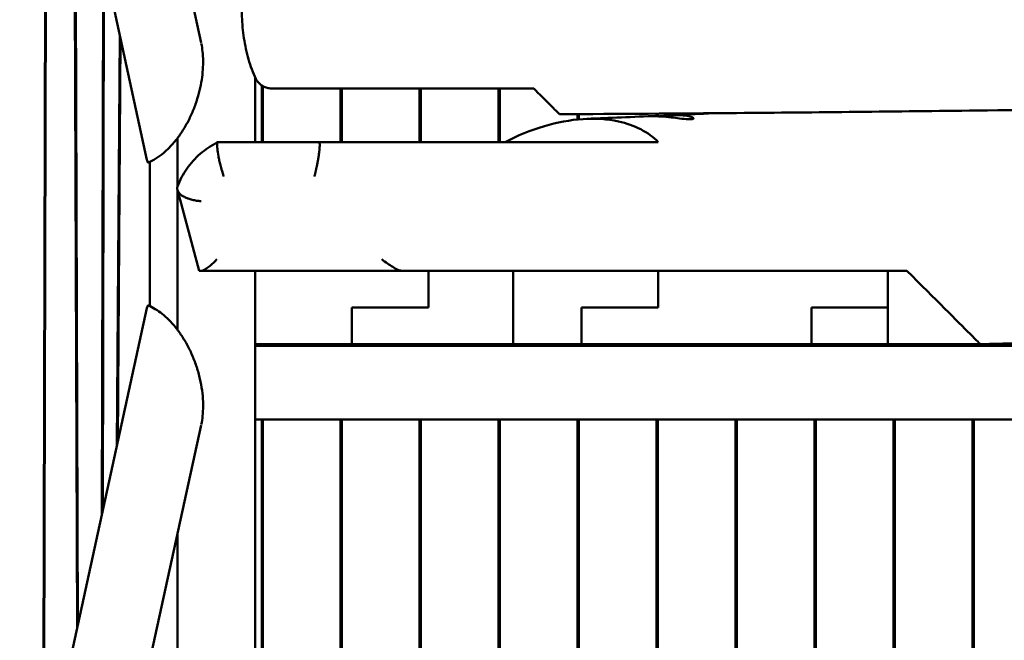
# Model space of a CAD drawing. Units: millimetres. Extents: x 1232 to 25034, y 1571 to 15705.
# Drawn here: x 5744 to 6387, y 7726 to 8131 of the extents above; entities that cross this region are included whole.
import ezdxf

# ---------------------------------------------------------------- set-up
doc = ezdxf.new("R2010")
doc.units = ezdxf.units.MM
doc.layers.add('МАФ', color=7, linetype='Continuous', lineweight=50)

msp = doc.modelspace()

# ---------------------------------------------------------------- linework, layer by layer
at = {"layer": 'МАФ'}
for p, q in [((5862.44, 8115.61), (5794.45, 8427.04)), ((5743.96, 8419.63), (5827, 8039.33)), ((5759.3, 7632.3), (5761.02, 8341.51)), ((5761.53, 8339.15), (5759.82, 7634.71)), ((5781.44, 7733.71), (5779.67, 8256.1)), ((5780.2, 8253.68), (5781.95, 7736.06)), ((5797.68, 7808.07), (5798.53, 8169.69)), ((5799.05, 8167.33), (5798.2, 7810.49)), ((5807.43, 7852.74), (5809.27, 8120.54)), ((5809.77, 8118.22), (5807.97, 7855.2)), ((5897.76, 8050.85), (5897.76, 8093.07)), ((5901.95, 8050.85), (5901.95, 8087.76)), ((5902.79, 8087.24), (5902.79, 8050.85)), ((5953.51, 8050.85), (5953.51, 8085.85)), ((5954.35, 8085.85), (5954.35, 8050.85)), ((6005.07, 8050.85), (6005.07, 8085.85)), ((6005.91, 8085.85), (6005.91, 8050.85)), ((6056.62, 8050.85), (6056.62, 8085.85)), ((6057.47, 8085.85), (6057.47, 8050.85)), ((6108.18, 8065.55), (6108.18, 8069.07)), ((6109.03, 8069.07), (6109.03, 8065.64)), ((6159.74, 8067.68), (6159.74, 8069.37)), ((6160.59, 8069.38), (6160.59, 8067.64)), ((5846.98, 8055.96), (5846.98, 8055.96)), ((5847.05, 8056.05), (5847.05, 8056.05)), ((5846.98, 8053.38), (5846.98, 8021.75)), ((5847.05, 8021.94), (5847.05, 8053.47)), ((5873.44, 8050.85), (5940.65, 8050.85)), ((5828.85, 8037.94), (5828.85, 7943.76)), ((5828.85, 8037.94), (5828.85, 7943.76)), ((5846.92, 8019.58), (5861.12, 7966.85)), ((5846.98, 8019.36), (5846.98, 7928.32)), ((5847.05, 7928.23), (5847.05, 8019.1)), ((5993.45, 7966.85), (5861.12, 7966.85)), ((5897.76, 7734.05), (5897.76, 7966.85)), ((6010.86, 7966.85), (6010.86, 7942.85)), ((6093.36, 7966.85), (6064.59, 7966.85)), ((6066.11, 7918.85), (6066.11, 7966.85)), ((6160.86, 7966.85), (6160.86, 7942.85)), ((6310.86, 7918.85), (6310.86, 7966.85)), ((5827, 7942.37), (5743.96, 7562.07)), ((5960.86, 7918.85), (5960.86, 7942.85)), ((6010.86, 7942.85), (5960.86, 7942.85)), ((6110.86, 7918.85), (6110.86, 7942.85)), ((6160.86, 7942.85), (6110.86, 7942.85)), ((6310.86, 7942.85), (6260.86, 7942.85)), ((6260.86, 7918.85), (6260.86, 7942.85)), ((5846.98, 7925.74), (5846.98, 7925.74)), ((5847.05, 7925.65), (5847.05, 7925.65)), ((6556.74, 7917.85), (5897.69, 7917.85)), ((5897.69, 7917.85), (5897.69, 7869.85)), ((5897.76, 7918.85), (6528.59, 7918.85)), ((5974.32, 7918.85), (5974.32, 7917.85)), ((5984.67, 7918.85), (5984.67, 7917.85)), ((6155.59, 7918.85), (6155.59, 7917.85)), ((6245.01, 7918.85), (6245.01, 7917.85)), ((5897.69, 7869.85), (6672.35, 7869.85)), ((5901.95, 7552.06), (5901.95, 7869.85)), ((5902.79, 7869.85), (5902.79, 7551.63)), ((5953.51, 7524.41), (5953.51, 7869.85)), ((5954.35, 7869.85), (5954.35, 7523.96)), ((6005.07, 7496.62), (6005.07, 7869.85)), ((6005.91, 7869.85), (6005.91, 7496.17)), ((6056.62, 7468.78), (6056.62, 7869.85)), ((6057.47, 7869.85), (6057.47, 7468.32)), ((6108.18, 7701.58), (6108.18, 7869.85)), ((6109.03, 7869.85), (6109.03, 7701.81)), ((6159.74, 7707.15), (6159.74, 7869.85)), ((6160.59, 7869.85), (6160.59, 7707.1)), ((6211.3, 7709.3), (6211.3, 7869.85)), ((6212.15, 7869.85), (6212.15, 7709.47)), ((6262.86, 7425.79), (6262.86, 7869.85)), ((6263.71, 7869.85), (6263.71, 7424.92)), ((6314.42, 7423.6), (6314.42, 7869.85)), ((6315.27, 7869.85), (6315.27, 7424.09)), ((6365.98, 7417.63), (6365.98, 7869.85)), ((6366.83, 7869.85), (6366.83, 7417.51)), ((5794.45, 7554.66), (5862.44, 7866.09)), ((5846.98, 7795.26), (5846.98, 7560.98)), ((5847.05, 7560.99), (5847.05, 7795.58))]:
    msp.add_line(p, q, dxfattribs=at)
for start_param, end_param in [(-2.272477, -1.897772), (-2.944969, -2.272477)]:
    msp.add_ellipse((5872.61, 7981.85), major_axis=(11.27, 14.71), ratio=0.259918, start_param=start_param, end_param=end_param, dxfattribs=at)
for points, knots in [([(5898.19, 8092.18), (5897.24, 8094.14), (5896.36, 8096.2), (5894.76, 8100.43), (5894.04, 8102.6), (5892.75, 8107.04), (5892.18, 8109.3), (5891.17, 8113.9), (5890.74, 8116.23), (5890.02, 8120.93), (5889.73, 8123.29), (5889.28, 8128.03), (5889.12, 8130.4), (5888.94, 8135.14), (5888.91, 8137.51), (5888.99, 8142.22), (5889.09, 8144.57), (5889.42, 8149.21), (5889.65, 8151.51), (5890.22, 8156.06), (5890.58, 8158.31), (5891.4, 8162.76), (5891.89, 8164.95), (5892.97, 8169.26), (5893.58, 8171.38), (5894.94, 8175.5), (5895.68, 8177.52), (5897.32, 8181.43), (5898.21, 8183.33), (5900.15, 8186.99), (5901.2, 8188.75), (5903.46, 8192.1), (5904.68, 8193.69), (5907.27, 8196.63), (5908.65, 8197.99), (5911.53, 8200.43), (5913.05, 8201.52), (5916.15, 8203.37), (5917.73, 8204.14), (5920.92, 8205.34), (5922.52, 8205.8), (5925.73, 8206.39), (5927.32, 8206.54), (5929.17, 8206.55), (5929.42, 8206.55), (5929.67, 8206.54)], [0, 0, 0, 0, 8.088454, 8.088454, 15.951537, 15.951537, 23.612605, 23.612605, 31.115769, 31.115769, 38.425893, 38.425893, 45.603381, 45.603381, 52.691835, 52.691835, 59.734462, 59.734462, 66.781509, 66.781509, 73.869286, 73.869286, 81.108716, 81.108716, 88.475214, 88.475214, 95.999573, 95.999573, 103.728029, 103.728029, 111.631967, 111.631967, 119.678599, 119.678599, 127.650886, 127.650886, 135.410628, 135.410628, 142.709275, 142.709275, 149.577141, 149.577141, 156.152791, 156.152791, 157.178278, 157.178278, 157.178278, 157.178278]), ([(5862.54, 8115.18), (5862.9, 8113.45), (5863.17, 8111.69), (5863.58, 8107.92), (5863.69, 8105.91), (5863.72, 8103.63), (5863.72, 8103.35), (5863.72, 8103.08)], [0.439343, 0.439343, 0.439343, 0.439343, 5.800166, 5.800166, 11.832145, 11.832145, 12.654672, 12.654672, 12.654672, 12.654672]), ([(5863.72, 8103.08), (5863.72, 8100.88), (5863.61, 8098.67), (5863.21, 8094.21), (5862.9, 8091.94), (5862.09, 8087.34), (5861.57, 8085), (5860.33, 8080.3), (5859.6, 8077.93), (5857.93, 8073.21), (5856.99, 8070.87), (5854.9, 8066.27), (5853.75, 8064), (5851.27, 8059.63), (5849.94, 8057.51), (5847.11, 8053.49), (5845.62, 8051.58), (5842.51, 8048.03), (5840.9, 8046.39), (5837.59, 8043.43), (5835.89, 8042.09), (5832.47, 8039.79), (5830.74, 8038.81), (5828.61, 8037.83), (5828.28, 8037.68), (5827.95, 8037.54)], [0, 0, 0, 0, 6.605867, 6.605867, 13.484784, 13.484784, 20.750467, 20.750467, 28.368134, 28.368134, 36.251456, 36.251456, 44.302321, 44.302321, 52.407446, 52.407446, 60.426219, 60.426219, 68.214397, 68.214397, 75.651839, 75.651839, 82.631643, 82.631643, 83.921159, 83.921159, 83.921159, 83.921159]), ([(5898.19, 8092.18), (5898.48, 8091.56), (5898.83, 8090.98), (5900.22, 8089.04), (5901.51, 8087.91), (5903.84, 8086.69), (5904.71, 8086.37), (5906.48, 8085.95), (5907.38, 8085.85), (5908.3, 8085.85)], [0.986031, 0.986031, 0.986031, 0.986031, 1.222517, 1.222517, 1.823404, 1.823404, 2.143411, 2.143411, 2.448354, 2.448354, 2.448354, 2.448354]), ([(5908.3, 8085.85), (5908.98, 8085.85), (5909.68, 8085.85), (5911.14, 8085.85), (5911.87, 8085.85), (5912.61, 8085.85)], [0.0000019, 0.0000019, 0.0000019, 0.0000019, 0.2234884, 0.2234884, 0.4453308, 0.4453308, 0.4453308, 0.4453308]), ([(5912.61, 8085.85), (5940.43, 8085.85), (5968.29, 8085.85), (6023.86, 8085.85), (6051.82, 8085.85), (6079.55, 8085.85)], [0.000001, 0.000001, 0.000001, 0.000001, 8.344227, 8.344227, 16.685064, 16.685064, 16.685064, 16.685064]), ([(6079.55, 8085.85), (6083.39, 8082.01), (6086.84, 8078.55), (6092.43, 8072.97), (6094.5, 8070.9), (6095.57, 8069.82)], [0.000001, 0.000001, 0.000001, 0.000001, 2.09159, 2.09159, 4.203451, 4.203451, 4.203451, 4.203451]), ([(6891.48, 8074.08), (6888.14, 8074.09), (6884.81, 8074.1), (6871.48, 8074.14), (6861.48, 8074.16), (6821.49, 8074.22), (6791.5, 8074.24), (6728.87, 8074.18), (6696.24, 8074.1), (6632.86, 8073.83), (6602.11, 8073.64), (6540.64, 8073.17), (6509.91, 8072.88), (6442.43, 8072.2), (6405.67, 8071.79), (6316.62, 8070.8), (6264.32, 8070.22), (6173.48, 8069.44), (6134.93, 8069.19), (6096.39, 8069.01)], [0, 0, 0, 0, 10.000001, 10.000001, 40.00002, 40.00002, 130.000631, 130.000631, 227.900116, 227.900116, 320.145646, 320.145646, 412.325284, 412.325284, 522.611177, 522.611177, 679.521851, 679.521851, 795.163829, 795.163829, 795.163829, 795.163829]), ([(6172.94, 8068.46), (6174.24, 8068.46), (6175.46, 8068.41), (6177.78, 8068.24), (6178.85, 8068.11), (6181.15, 8067.72), (6182.2, 8067.42), (6183.53, 8066.85), (6183.87, 8066.58), (6183.95, 8066.11), (6183.66, 8065.93), (6182.89, 8065.79), (6182.71, 8065.77), (6182.39, 8065.74), (6182.27, 8065.73), (6182.03, 8065.72), (6181.91, 8065.72), (6181.63, 8065.72), (6181.47, 8065.71), (6180.99, 8065.72), (6180.65, 8065.73), (6178.82, 8065.82), (6176.96, 8066.01), (6173.1, 8066.46), (6171.21, 8066.7), (6167.06, 8067.16), (6164.81, 8067.38), (6160.62, 8067.66), (6158.69, 8067.73), (6156.88, 8067.73)], [0.000001, 0.000001, 0.000001, 0.000001, 0.429481, 0.429481, 0.88259, 0.88259, 1.544125, 1.544125, 2.13494, 2.13494, 2.748837, 2.748837, 2.909187, 2.909187, 3.002399, 3.002399, 3.083374, 3.083374, 3.182245, 3.182245, 3.368045, 3.368045, 4.120591, 4.120591, 4.734418, 4.734418, 5.406464, 5.406464, 6.005401, 6.005401, 6.005401, 6.005401]), ([(6161.46, 8067.6), (6161.55, 8067.61), (6161.65, 8067.62), (6163.71, 8067.89), (6165.72, 8068.11), (6169.52, 8068.38), (6171.28, 8068.46), (6172.94, 8068.46)], [4.821117, 4.821117, 4.821117, 4.821117, 4.849697, 4.849697, 5.453561, 5.453561, 6.00376, 6.00376, 6.00376, 6.00376]), ([(6169.87, 8068.38), (6171.26, 8068.45), (6172.65, 8068.51), (6178.2, 8068.77), (6182.37, 8068.97), (6189.76, 8069.33), (6192.99, 8069.48), (6196.21, 8069.64)], [0, 0, 0, 0, 10, 10, 40.000001, 40.000001, 63.217391, 63.217391, 63.217391, 63.217391]), ([(6060.91, 8050.85), (6068.87, 8054.97), (6077.51, 8058.57), (6094.66, 8063.61), (6103.23, 8065.3), (6119.68, 8066.36), (6127.49, 8065.95), (6140.16, 8063.18), (6145.05, 8061.45), (6153.91, 8056.84), (6157.71, 8054.04), (6160.87, 8050.85)], [0.000001, 0.000001, 0.000001, 0.000001, 2.959757, 2.959757, 5.587554, 5.587554, 7.940269, 7.940269, 9.601453, 9.601453, 11.267257, 11.267257, 11.267257, 11.267257]), ([(6114.24, 8065.98), (6115.64, 8066.04), (6117.04, 8066.1), (6122.64, 8066.33), (6126.84, 8066.5), (6138.78, 8067), (6146.51, 8067.33), (6154.23, 8067.67)], [0, 0, 0, 0, 10, 10, 40.000003, 40.000003, 95.457713, 95.457713, 95.457713, 95.457713]), ([(5847.03, 8021.89), (5847.79, 8023.91), (5848.68, 8025.9), (5850.7, 8029.75), (5851.84, 8031.62), (5854.34, 8035.19), (5855.69, 8036.9), (5858.61, 8040.13), (5860.16, 8041.66), (5863.46, 8044.52), (5865.2, 8045.86), (5868.84, 8048.34), (5870.76, 8049.48), (5872.93, 8050.62), (5873.13, 8050.72), (5873.32, 8050.82)], [0, 0, 0, 0, 6.954447, 6.954447, 13.894695, 13.894695, 20.746507, 20.746507, 27.538336, 27.538336, 34.318707, 34.318707, 41.135443, 41.135443, 41.818609, 41.818609, 41.818609, 41.818609]), ([(5874.99, 8035.85), (5874.74, 8036.83), (5874.51, 8037.81), (5874.09, 8039.78), (5873.89, 8040.76), (5873.41, 8043.45), (5873.18, 8045.04), (5872.91, 8047.71), (5872.87, 8048.77), (5872.95, 8049.98), (5873.01, 8050.32), (5873.19, 8050.75), (5873.31, 8050.85), (5873.44, 8050.85)], [0.00001, 0.00001, 0.00001, 0.00001, 0.302394, 0.302394, 0.616147, 0.616147, 1.19092, 1.19092, 1.744708, 1.744708, 2.077104, 2.077104, 2.383036, 2.383036, 2.383036, 2.383036]), ([(5938.13, 8035.85), (5938.3, 8036.68), (5938.45, 8037.49), (5938.59, 8038.25), (5938.59, 8038.28), (5938.6, 8038.31), (5938.6, 8038.33), (5938.61, 8038.36), (5938.61, 8038.38), (5938.62, 8038.41), (5938.63, 8038.46), (5938.64, 8038.51), (5938.65, 8038.56), (5938.66, 8038.66), (5938.68, 8038.76), (5938.7, 8038.86), (5938.74, 8039.06), (5938.77, 8039.26), (5938.8, 8039.46), (5938.87, 8039.85), (5938.93, 8040.24), (5939, 8040.61), (5939, 8040.64), (5939, 8040.66), (5939.01, 8040.69), (5939.01, 8040.71), (5939.01, 8040.73), (5939.02, 8040.76), (5939.03, 8040.81), (5939.03, 8040.86), (5939.04, 8040.91), (5939.06, 8041), (5939.07, 8041.1), (5939.09, 8041.2), (5939.12, 8041.39), (5939.15, 8041.58), (5939.18, 8041.77), (5939.23, 8042.15), (5939.29, 8042.52), (5939.33, 8042.89), (5939.43, 8043.61), (5939.52, 8044.29), (5939.59, 8044.92), (5939.59, 8044.96), (5939.6, 8045), (5939.6, 8045.04), (5939.6, 8045.08), (5939.61, 8045.12), (5939.61, 8045.16), (5939.62, 8045.24), (5939.63, 8045.32), (5939.64, 8045.4), (5939.65, 8045.56), (5939.67, 8045.72), (5939.68, 8045.87), (5939.71, 8046.18), (5939.74, 8046.47), (5939.76, 8046.75), (5939.8, 8047.32), (5939.83, 8047.83), (5939.84, 8048.28), (5939.85, 8048.51), (5939.85, 8048.72), (5939.85, 8048.92), (5939.85, 8049.12), (5939.85, 8049.31), (5939.84, 8049.48), (5939.82, 8049.83), (5939.79, 8050.11), (5939.74, 8050.32)], [-19.715623, -19.715623, -19.715623, -19.715623, -17.251174, -17.251174, -17.251174, -17.17416, -17.17416, -17.17416, -17.097146, -17.097146, -17.097146, -16.943117, -16.943117, -16.943117, -16.635061, -16.635061, -16.635061, -16.018947, -16.018947, -16.018947, -14.786721, -14.786721, -14.786721, -14.709706, -14.709706, -14.709706, -14.632692, -14.632692, -14.632692, -14.478664, -14.478664, -14.478664, -14.170607, -14.170607, -14.170607, -13.554494, -13.554494, -13.554494, -12.322267, -12.322267, -12.322267, -9.857814, -9.857814, -9.857814, -9.703785, -9.703785, -9.703785, -9.549757, -9.549757, -9.549757, -9.2417, -9.2417, -9.2417, -8.625587, -8.625587, -8.625587, -7.39336, -7.39336, -7.39336, -4.928907, -4.928907, -4.928907, -3.69668, -3.69668, -3.69668, -2.464453, -2.464453, -2.464453, 0, 0, 0, 0]), ([(5940.65, 8050.85), (5940.62, 8050.85), (5940.59, 8050.85), (5940.53, 8050.85), (5940.51, 8050.85), (5940.44, 8050.84), (5940.39, 8050.84), (5940.29, 8050.83), (5940.24, 8050.82), (5940.08, 8050.79), (5939.98, 8050.76), (5939.76, 8050.63), (5939.7, 8050.5), (5939.74, 8050.32)], [0.000001, 0.000001, 0.000001, 0.000001, 0.018787, 0.018787, 0.0371252, 0.0371252, 0.0688593, 0.0688593, 0.1124383, 0.1124383, 0.2107575, 0.2107575, 0.4154671, 0.4154671, 0.4154671, 0.4154671]), ([(6160.87, 8050.85), (6124.61, 8050.85), (6088.17, 8050.85), (6015.44, 8050.85), (5977.44, 8050.85), (5940.65, 8050.85)], [0.000001, 0.000001, 0.000001, 0.000001, 24.373141, 24.373141, 48.517102, 48.517102, 48.517102, 48.517102]), ([(5827, 8039.33), (5827.1, 8038.88), (5827.2, 8038.5), (5827.45, 8037.87), (5827.58, 8037.65), (5827.8, 8037.52), (5827.87, 8037.51), (5827.95, 8037.54)], [0.0000334, 0.0000334, 0.0000334, 0.0000334, 0.2167576, 0.2167576, 0.460455, 0.460455, 0.589351, 0.589351, 0.589351, 0.589351]), ([(5874.99, 8035.85), (5875.15, 8035.2), (5875.32, 8034.57), (5875.48, 8033.96), (5875.49, 8033.94), (5875.5, 8033.92), (5875.5, 8033.89), (5875.51, 8033.87), (5875.51, 8033.85), (5875.52, 8033.83), (5875.53, 8033.79), (5875.54, 8033.75), (5875.55, 8033.71), (5875.57, 8033.63), (5875.6, 8033.55), (5875.62, 8033.47), (5875.62, 8033.45), (5875.63, 8033.43), (5875.64, 8033.41), (5875.64, 8033.39), (5875.65, 8033.37), (5875.65, 8033.35), (5875.66, 8033.31), (5875.68, 8033.26), (5875.69, 8033.22), (5875.71, 8033.14), (5875.73, 8033.06), (5875.76, 8032.98), (5875.76, 8032.96), (5875.77, 8032.94), (5875.78, 8032.92), (5875.78, 8032.9), (5875.79, 8032.88), (5875.79, 8032.86), (5875.81, 8032.81), (5875.82, 8032.77), (5875.83, 8032.73), (5875.84, 8032.69), (5875.85, 8032.65), (5875.87, 8032.61), (5875.88, 8032.57), (5875.89, 8032.53), (5875.9, 8032.48), (5875.91, 8032.44), (5875.93, 8032.4), (5875.94, 8032.36), (5875.95, 8032.32), (5875.96, 8032.28), (5875.97, 8032.24), (5875.99, 8032.19), (5876, 8032.15), (5876.01, 8032.11), (5876.02, 8032.09), (5876.02, 8032.07), (5876.03, 8032.05), (5876.04, 8032.03), (5876.04, 8032.01), (5876.05, 8031.99), (5876.05, 8031.98), (5876.06, 8031.97), (5876.06, 8031.96), (5876.24, 8031.34), (5876.43, 8030.76), (5876.61, 8030.21), (5876.71, 8029.89), (5876.82, 8029.59), (5876.92, 8029.29), (5877.03, 8028.96), (5877.14, 8028.65), (5877.25, 8028.35)], [0, 0, 0, 0, 1.92077, 1.92077, 1.92077, 1.984067, 1.984067, 1.984067, 2.047575, 2.047575, 2.047575, 2.175231, 2.175231, 2.175231, 2.433138, 2.433138, 2.433138, 2.498162, 2.498162, 2.498162, 2.563408, 2.563408, 2.563408, 2.694571, 2.694571, 2.694571, 2.959619, 2.959619, 2.959619, 3.026457, 3.026457, 3.026457, 3.093528, 3.093528, 3.093528, 3.228375, 3.228375, 3.228375, 3.364173, 3.364173, 3.364173, 3.500933, 3.500933, 3.500933, 3.638668, 3.638668, 3.638668, 3.777392, 3.777392, 3.777392, 3.917116, 3.917116, 3.917116, 3.987357, 3.987357, 3.987357, 4.057854, 4.057854, 4.057854, 4.089806, 4.089806, 4.089806, 5.943895, 5.943895, 5.943895, 7.008842, 7.008842, 7.008842, 8.179612, 8.179612, 8.179612, 8.179612]), ([(5936.32, 8028.35), (5936.48, 8028.9), (5936.63, 8029.48), (5936.8, 8030.11), (5936.8, 8030.12), (5936.8, 8030.12), (5936.8, 8030.13), (5936.81, 8030.15), (5936.82, 8030.18), (5936.82, 8030.21), (5936.83, 8030.23), (5936.84, 8030.26), (5936.84, 8030.28), (5936.85, 8030.31), (5936.86, 8030.33), (5936.86, 8030.36), (5936.87, 8030.37), (5936.87, 8030.38), (5936.87, 8030.39), (5936.88, 8030.41), (5936.88, 8030.42), (5936.88, 8030.43), (5936.89, 8030.46), (5936.89, 8030.48), (5936.9, 8030.5), (5936.9, 8030.52), (5936.91, 8030.53), (5936.91, 8030.54), (5936.91, 8030.55), (5936.92, 8030.56), (5936.92, 8030.58), (5936.93, 8030.6), (5936.93, 8030.62), (5936.94, 8030.65), (5936.94, 8030.66), (5936.94, 8030.67), (5936.95, 8030.68), (5936.95, 8030.69), (5936.95, 8030.7), (5936.95, 8030.72), (5936.97, 8030.76), (5936.98, 8030.81), (5936.99, 8030.85), (5936.99, 8030.87), (5937, 8030.89), (5937.01, 8030.92), (5937.01, 8030.93), (5937.01, 8030.94), (5937.01, 8030.95), (5937.02, 8030.96), (5937.02, 8030.97), (5937.02, 8030.98), (5937.03, 8031.02), (5937.04, 8031.06), (5937.05, 8031.1), (5937.06, 8031.12), (5937.06, 8031.14), (5937.07, 8031.16), (5937.07, 8031.17), (5937.07, 8031.18), (5937.08, 8031.19), (5937.08, 8031.2), (5937.08, 8031.21), (5937.08, 8031.22), (5937.12, 8031.36), (5937.15, 8031.5), (5937.19, 8031.64), (5937.21, 8031.75), (5937.24, 8031.86), (5937.26, 8031.97), (5937.27, 8032), (5937.28, 8032.02), (5937.28, 8032.04), (5937.29, 8032.07), (5937.29, 8032.09), (5937.3, 8032.11), (5937.3, 8032.13), (5937.31, 8032.15), (5937.31, 8032.18), (5937.32, 8032.2), (5937.33, 8032.22), (5937.33, 8032.24), (5937.34, 8032.27), (5937.34, 8032.29), (5937.35, 8032.31), (5937.35, 8032.33), (5937.36, 8032.35), (5937.36, 8032.38), (5937.37, 8032.4), (5937.37, 8032.42), (5937.38, 8032.44), (5937.38, 8032.46), (5937.39, 8032.49), (5937.39, 8032.51), (5937.4, 8032.55), (5937.41, 8032.59), (5937.42, 8032.64), (5937.43, 8032.66), (5937.43, 8032.68), (5937.44, 8032.7), (5937.44, 8032.73), (5937.45, 8032.75), (5937.45, 8032.77), (5937.46, 8032.81), (5937.47, 8032.86), (5937.48, 8032.9), (5937.49, 8032.92), (5937.49, 8032.94), (5937.5, 8032.96), (5937.5, 8032.99), (5937.51, 8033.01), (5937.51, 8033.03), (5937.59, 8033.36), (5937.67, 8033.69), (5937.74, 8034.03), (5937.81, 8034.34), (5937.88, 8034.66), (5937.94, 8034.98), (5938.01, 8035.26), (5938.07, 8035.56), (5938.13, 8035.85)], [-8.062812, -8.062812, -8.062812, -8.062812, -6.047109, -6.047109, -6.047109, -6.031362, -6.031362, -6.031362, -5.943154, -5.943154, -5.943154, -5.856605, -5.856605, -5.856605, -5.771714, -5.771714, -5.771714, -5.729891, -5.729891, -5.729891, -5.688483, -5.688483, -5.688483, -5.60691, -5.60691, -5.60691, -5.566745, -5.566745, -5.566745, -5.526995, -5.526995, -5.526995, -5.448739, -5.448739, -5.448739, -5.410233, -5.410233, -5.410233, -5.372142, -5.372142, -5.372142, -5.223927, -5.223927, -5.223927, -5.152307, -5.152307, -5.152307, -5.117118, -5.117118, -5.117118, -5.082345, -5.082345, -5.082345, -4.947393, -4.947393, -4.947393, -4.882405, -4.882405, -4.882405, -4.850533, -4.850533, -4.850533, -4.819076, -4.819076, -4.819076, -4.372221, -4.372221, -4.372221, -4.031406, -4.031406, -4.031406, -3.949585, -3.949585, -3.949585, -3.875989, -3.875989, -3.875989, -3.802745, -3.802745, -3.802745, -3.729853, -3.729853, -3.729853, -3.657313, -3.657313, -3.657313, -3.585125, -3.585125, -3.585125, -3.513288, -3.513288, -3.513288, -3.441803, -3.441803, -3.441803, -3.299889, -3.299889, -3.299889, -3.22946, -3.22946, -3.22946, -3.159382, -3.159382, -3.159382, -3.020282, -3.020282, -3.020282, -2.951259, -2.951259, -2.951259, -2.882589, -2.882589, -2.882589, -1.831694, -1.831694, -1.831694, -0.870949, -0.870949, -0.870949, 0, 0, 0, 0]), ([(5856.67, 8013.13), (5856.2, 8013.25), (5855.72, 8013.38), (5855.25, 8013.52), (5854.81, 8013.65), (5854.37, 8013.8), (5853.94, 8013.95), (5853.91, 8013.96), (5853.88, 8013.97), (5853.86, 8013.98), (5853.83, 8013.99), (5853.81, 8014), (5853.78, 8014.01), (5853.73, 8014.03), (5853.68, 8014.05), (5853.63, 8014.07), (5853.52, 8014.11), (5853.42, 8014.15), (5853.32, 8014.19), (5853.3, 8014.2), (5853.27, 8014.2), (5853.25, 8014.21), (5853.22, 8014.22), (5853.2, 8014.23), (5853.17, 8014.24), (5853.12, 8014.26), (5853.08, 8014.28), (5853.03, 8014.3), (5852.93, 8014.34), (5852.83, 8014.38), (5852.74, 8014.42), (5852.71, 8014.43), (5852.69, 8014.44), (5852.67, 8014.45), (5852.64, 8014.46), (5852.62, 8014.48), (5852.6, 8014.49), (5852.55, 8014.51), (5852.5, 8014.53), (5852.46, 8014.55), (5852.43, 8014.56), (5852.41, 8014.57), (5852.39, 8014.58), (5852.37, 8014.59), (5852.34, 8014.6), (5852.32, 8014.61), (5852.27, 8014.63), (5852.23, 8014.65), (5852.18, 8014.67), (5852.14, 8014.69), (5852.09, 8014.71), (5852.05, 8014.73), (5852.01, 8014.75), (5851.96, 8014.78), (5851.92, 8014.8), (5851.87, 8014.82), (5851.83, 8014.84), (5851.79, 8014.86), (5851.77, 8014.87), (5851.74, 8014.88), (5851.72, 8014.89), (5851.7, 8014.9), (5851.68, 8014.91), (5851.66, 8014.92), (5851.65, 8014.93), (5851.64, 8014.93), (5851.63, 8014.94), (5850.9, 8015.31), (5850.23, 8015.71), (5849.64, 8016.14), (5849.6, 8016.16), (5849.56, 8016.19), (5849.53, 8016.21), (5849.49, 8016.24), (5849.46, 8016.27), (5849.42, 8016.29), (5849.35, 8016.35), (5849.29, 8016.4), (5849.22, 8016.45), (5849.19, 8016.48), (5849.15, 8016.51), (5849.12, 8016.53), (5849.09, 8016.56), (5849.05, 8016.59), (5849.02, 8016.61), (5848.96, 8016.67), (5848.9, 8016.72), (5848.83, 8016.78), (5848.8, 8016.8), (5848.77, 8016.83), (5848.74, 8016.86), (5848.71, 8016.88), (5848.68, 8016.91), (5848.65, 8016.94), (5848.63, 8016.97), (5848.6, 8016.99), (5848.57, 8017.02), (5848.54, 8017.05), (5848.51, 8017.07), (5848.48, 8017.1), (5848.43, 8017.16), (5848.37, 8017.21), (5848.32, 8017.27), (5848.29, 8017.29), (5848.27, 8017.32), (5848.24, 8017.35), (5848.22, 8017.38), (5848.19, 8017.41), (5848.17, 8017.43), (5848.15, 8017.45), (5848.14, 8017.46), (5848.13, 8017.48), (5847.71, 8017.95), (5847.38, 8018.44), (5847.16, 8018.93), (5847.05, 8019.17), (5846.96, 8019.42), (5846.9, 8019.67), (5846.84, 8019.92), (5846.8, 8020.16), (5846.79, 8020.41), (5846.78, 8020.66), (5846.79, 8020.9), (5846.83, 8021.15), (5846.87, 8021.4), (5846.93, 8021.64), (5847.02, 8021.88), (5847.02, 8021.88), (5847.03, 8021.88), (5847.03, 8021.89)], [-23.9039, -23.9039, -23.9039, -23.9039, -22.289238, -22.289238, -22.289238, -20.77069, -20.77069, -20.77069, -20.678687, -20.678687, -20.678687, -20.587008, -20.587008, -20.587008, -20.404609, -20.404609, -20.404609, -20.043572, -20.043572, -20.043572, -19.954081, -19.954081, -19.954081, -19.864893, -19.864893, -19.864893, -19.687412, -19.687412, -19.687412, -19.335975, -19.335975, -19.335975, -19.248838, -19.248838, -19.248838, -19.161984, -19.161984, -19.161984, -18.989119, -18.989119, -18.989119, -18.903103, -18.903103, -18.903103, -18.817362, -18.817362, -18.817362, -18.646695, -18.646695, -18.646695, -18.477104, -18.477104, -18.477104, -18.308571, -18.308571, -18.308571, -18.141081, -18.141081, -18.141081, -18.057721, -18.057721, -18.057721, -17.974617, -17.974617, -17.974617, -17.927929, -17.927929, -17.927929, -14.920285, -14.920285, -14.920285, -14.737382, -14.737382, -14.737382, -14.554974, -14.554974, -14.554974, -14.191579, -14.191579, -14.191579, -14.010565, -14.010565, -14.010565, -13.829988, -13.829988, -13.829988, -13.47009, -13.47009, -13.47009, -13.290744, -13.290744, -13.290744, -13.111781, -13.111781, -13.111781, -12.933189, -12.933189, -12.933189, -12.754954, -12.754954, -12.754954, -12.399502, -12.399502, -12.399502, -12.222262, -12.222262, -12.222262, -12.045328, -12.045328, -12.045328, -11.951953, -11.951953, -11.951953, -9.121866, -9.121866, -9.121866, -7.695712, -7.695712, -7.695712, -6.249633, -6.249633, -6.249633, -4.768342, -4.768342, -4.768342, -3.23992, -3.23992, -3.23992, -3.213582, -3.213582, -3.213582, -3.213582]), ([(5856.67, 8013.13), (5857.13, 8013.02), (5857.58, 8012.92), (5858.03, 8012.83), (5858.52, 8012.73), (5859.01, 8012.65), (5859.5, 8012.57), (5859.51, 8012.57), (5859.51, 8012.57), (5859.52, 8012.57), (5859.53, 8012.56), (5859.55, 8012.56), (5859.56, 8012.56), (5859.57, 8012.56), (5859.59, 8012.56), (5859.6, 8012.55), (5859.63, 8012.55), (5859.65, 8012.55), (5859.68, 8012.54), (5859.71, 8012.54), (5859.74, 8012.53), (5859.76, 8012.53), (5859.79, 8012.53), (5859.82, 8012.52), (5859.85, 8012.52), (5859.87, 8012.51), (5859.9, 8012.51), (5859.93, 8012.51), (5859.96, 8012.5), (5859.98, 8012.5), (5860.01, 8012.49), (5860.04, 8012.49), (5860.07, 8012.49), (5860.1, 8012.48), (5860.12, 8012.48), (5860.15, 8012.47), (5860.18, 8012.47), (5860.24, 8012.46), (5860.3, 8012.46), (5860.35, 8012.45), (5860.38, 8012.44), (5860.41, 8012.44), (5860.44, 8012.44), (5860.45, 8012.44), (5860.47, 8012.43), (5860.48, 8012.43), (5860.5, 8012.43), (5860.51, 8012.43), (5860.53, 8012.43), (5860.59, 8012.42), (5860.65, 8012.41), (5860.7, 8012.4), (5860.73, 8012.4), (5860.76, 8012.4), (5860.79, 8012.39), (5860.81, 8012.39), (5860.82, 8012.39), (5860.84, 8012.39), (5860.85, 8012.39), (5860.87, 8012.38), (5860.88, 8012.38), (5861.4, 8012.32), (5861.92, 8012.28), (5862.41, 8012.24)], [-5.883669, -5.883669, -5.883669, -5.883669, -4.483322, -4.483322, -4.483322, -2.941834, -2.941834, -2.941834, -2.918851, -2.918851, -2.918851, -2.879813, -2.879813, -2.879813, -2.840585, -2.840585, -2.840585, -2.761552, -2.761552, -2.761552, -2.681748, -2.681748, -2.681748, -2.601166, -2.601166, -2.601166, -2.5198, -2.5198, -2.5198, -2.437644, -2.437644, -2.437644, -2.354691, -2.354691, -2.354691, -2.270935, -2.270935, -2.270935, -2.100986, -2.100986, -2.100986, -2.01478, -2.01478, -2.01478, -1.971365, -1.971365, -1.971365, -1.927743, -1.927743, -1.927743, -1.751147, -1.751147, -1.751147, -1.661573, -1.661573, -1.661573, -1.616464, -1.616464, -1.616464, -1.571138, -1.571138, -1.571138, 0, 0, 0, 0]), ([(5993.17, 7966.86), (5992.5, 7966.91), (5991.7, 7967.15), (5989.8, 7967.96), (5988.67, 7968.58), (5985.3, 7970.66), (5982.88, 7972.41), (5980.41, 7974.34), (5980.4, 7974.34), (5980.39, 7974.35)], [-1.996791, -1.996791, -1.996791, -1.996791, -1.530078, -1.530078, -0.994222, -0.994222, 0, 0, 0.002548, 0.002548, 0.002548, 0.002548]), ([(5993.17, 7966.86), (5993.22, 7966.86), (5993.27, 7966.85), (5993.36, 7966.85), (5993.4, 7966.85), (5993.45, 7966.85)], [0.00000144, 0.00000144, 0.00000144, 0.00000144, 0.03107324, 0.03107324, 0.06214502, 0.06214502, 0.06214502, 0.06214502]), ([(6093.36, 7966.85), (6116.28, 7966.85), (6139.04, 7966.85), (6219.64, 7966.85), (6266.13, 7966.85), (6323.24, 7966.85)], [22.514638, 22.514638, 22.514638, 22.514638, 38.168033, 38.168033, 78.291749, 78.291749, 78.291749, 78.291749]), ([(6323.24, 7966.85), (6341.74, 7948.35), (6356.42, 7933.67), (6368.87, 7921.22), (6371.14, 7918.95), (6371.14, 7918.95)], [0.000001, 0.000001, 0.000001, 0.000001, 18.739498, 18.739498, 29.061937, 29.061937, 29.061937, 29.061937]), ([(5827.95, 7944.16), (5827.87, 7944.19), (5827.8, 7944.18), (5827.58, 7944.04), (5827.45, 7943.82), (5827.2, 7943.19), (5827.1, 7942.82), (5827, 7942.37)], [0.8215741, 0.8215741, 0.8215741, 0.8215741, 0.9513469, 0.9513469, 1.1926809, 1.1926809, 1.4073414, 1.4073414, 1.4073414, 1.4073414]), ([(5827.95, 7944.16), (5829.51, 7943.5), (5831.03, 7942.71), (5834.04, 7940.9), (5835.52, 7939.86), (5838.49, 7937.51), (5839.96, 7936.18), (5842.88, 7933.27), (5844.31, 7931.67), (5847.11, 7928.21), (5848.47, 7926.34), (5851.09, 7922.37), (5852.33, 7920.27), (5854.68, 7915.87), (5855.78, 7913.57), (5857.8, 7908.83), (5858.71, 7906.39), (5860.33, 7901.42), (5861.04, 7898.89), (5862.2, 7893.83), (5862.67, 7891.29), (5863.35, 7886.28), (5863.57, 7883.79), (5863.7, 7880.41), (5863.72, 7879.51), (5863.72, 7878.62)], [0, 0, 0, 0, 6.018295, 6.018295, 12.325088, 12.325088, 19.103838, 19.103838, 26.316984, 26.316984, 33.912085, 33.912085, 41.788147, 41.788147, 49.839044, 49.839044, 57.947315, 57.947315, 65.964371, 65.964371, 73.763103, 73.763103, 81.239246, 81.239246, 83.92324, 83.92324, 83.92324, 83.92324]), ([(6767.28, 7907.14), (6765.83, 7907.2), (6764.37, 7907.27), (6758.56, 7907.52), (6754.21, 7907.71), (6736.82, 7908.52), (6723.83, 7909.19), (6693.71, 7910.81), (6676.61, 7911.77), (6640.66, 7913.78), (6621.82, 7914.81), (6584.66, 7916.67), (6566.32, 7917.5), (6531.96, 7918.78), (6515.91, 7919.26), (6485.97, 7919.87), (6472.08, 7920.02), (6444.86, 7920.08), (6431.57, 7920), (6402.59, 7919.64), (6386.89, 7919.34), (6371.14, 7918.95)], [0, 0, 0, 0, 10.000001, 10.000001, 40.000016, 40.000016, 130.000319, 130.000319, 249.704497, 249.704497, 383.079741, 383.079741, 514.399848, 514.399848, 630.763334, 630.763334, 732.833224, 732.833224, 830.00813, 830.00813, 944.459295, 944.459295, 944.459295, 944.459295]), ([(5863.72, 7878.62), (5863.72, 7876.42), (5863.61, 7874.21), (5863.2, 7870.18), (5862.92, 7868.34), (5862.54, 7866.54)], [0, 0, 0, 0, 6.609799, 6.609799, 12.196326, 12.196326, 12.196326, 12.196326])]:
    msp.add_open_spline(points, degree=3, knots=knots, dxfattribs=at)
for points in [[(5862.45, 8115.6), (5862.44, 8115.6), (5862.44, 8115.61), (5862.44, 8115.61)], [(5943.86, 8085.85), (5943.87, 8085.85), (5943.87, 8085.85), (5943.88, 8085.85)], [(6095.57, 8069.82), (6096.11, 8069.28), (6096.39, 8069.01), (6096.39, 8069.01)], [(6156.88, 8067.73), (6155.96, 8067.73), (6155.07, 8067.71), (6154.23, 8067.67)], [(5993.45, 7966.85), (6017.34, 7966.85), (6041.05, 7966.85), (6064.59, 7966.85)], [(5904.6, 7917.85), (5904.61, 7918.18), (5904.61, 7918.51), (5904.61, 7918.85)], [(6117.22, 7918.85), (6117.22, 7918.51), (6117.22, 7918.18), (6117.23, 7917.85)], [(6140.83, 7917.85), (6140.84, 7918.18), (6140.84, 7918.51), (6140.84, 7918.85)], [(6351.7, 7918.85), (6351.7, 7918.51), (6351.7, 7918.18), (6351.71, 7917.85)], [(6374.87, 7917.85), (6374.88, 7918.18), (6374.88, 7918.51), (6374.88, 7918.85)], [(5862.44, 7866.09), (5862.44, 7866.09), (5862.44, 7866.09), (5862.44, 7866.09)], [(5897.76, 7734.05), (5897.02, 7656.55), (5896.47, 7606.98), (5896, 7554.73)]]:
    msp.add_open_spline(points, degree=3, dxfattribs=at)

doc.saveas('drawing.dxf')
